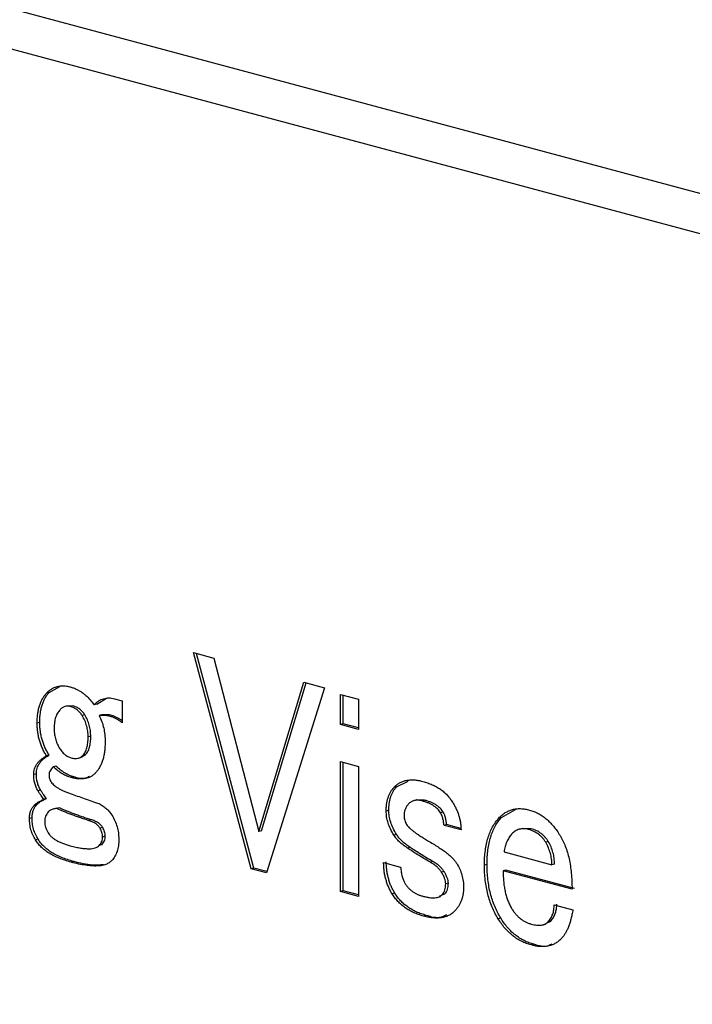
# Model space of a CAD drawing. Extents: x 2 to 594, y 2 to 418.
# Drawn here: x 259 to 268, y 340 to 354 of the extents above; entities that cross this region are included whole.
import ezdxf

# ---------------------------------------------------------------- set-up
doc = ezdxf.new("R2010")
doc.units = 0
doc.layers.get('0').update_dxf_attribs({"linetype": 'CONTINUOUS'})

msp = doc.modelspace()

# ---------------------------------------------------------------- linework, layer by layer
at = {"color": 7, "linetype": 'CONTINUOUS'}
for p, q in [((319.81039, 337.38156), (237.82198, 359.34717)), ((237.38575, 358.92711), (319.68095, 336.87931)), ((261.35136, 345.02805), (261.62655, 344.95432)), ((262.13108, 342.1163), (261.35136, 345.02805)), ((262.16644, 342.12577), (261.39218, 345.01711)), ((261.62655, 344.95432), (262.23428, 342.61985)), ((259.40596, 344.49017), (259.55179, 344.57353)), ((262.23428, 342.61985), (262.84201, 344.62869)), ((262.26964, 342.62932), (262.87207, 344.62063)), ((263.11721, 344.55496), (262.33748, 342.06101)), ((262.84201, 344.62869), (263.11721, 344.55496)), ((259.40596, 344.49017), (259.37061, 344.4807)), ((260.04809, 344.33376), (260.18061, 344.41527)), ((260.28794, 344.40679), (260.39114, 344.37915)), ((263.3338, 344.46568), (263.578, 344.40026)), ((263.3338, 344.05948), (263.3338, 344.46568)), ((263.36916, 344.06895), (263.36916, 344.45621)), ((263.578, 344.40026), (263.578, 343.99405)), ((259.66205, 344.31325), (259.61785, 344.30141)), ((259.72703, 344.31041), (259.65823, 344.30815)), ((259.72703, 344.31041), (259.69167, 344.30094)), ((260.04809, 344.33376), (260.01274, 344.32429)), ((260.39114, 344.37915), (260.39114, 344.0823)), ((259.88756, 344.18929), (259.85221, 344.17982)), ((260.11689, 344.19034), (260.08154, 344.18087)), ((259.27983, 344.08651), (259.24448, 344.07704)), ((263.36916, 344.06895), (263.3338, 344.05948)), ((263.578, 343.99405), (263.3338, 344.05948)), ((263.578, 344.013), (263.36916, 344.06895)), ((259.96783, 343.90219), (259.93247, 343.89271)), ((259.40596, 343.64651), (259.37061, 343.63703)), ((259.79769, 343.60611), (259.84189, 343.61795)), ((259.83714, 343.61755), (259.89903, 343.65502)), ((259.89903, 343.65502), (259.86367, 343.64555)), ((259.4977, 343.49694), (259.46234, 343.48747)), ((263.3338, 343.55953), (263.578, 343.4941)), ((263.3338, 341.8097), (263.3338, 343.55953)), ((263.36916, 341.81918), (263.36916, 343.55005)), ((263.578, 343.4941), (263.578, 341.74428)), ((259.23396, 343.39574), (259.19861, 343.38627)), ((259.73849, 343.35431), (259.70314, 343.34484)), ((264.08943, 343.2198), (264.05408, 343.21032)), ((264.08943, 343.2198), (264.24591, 343.29756)), ((259.2913, 343.17728), (259.25594, 343.16781)), ((259.23396, 342.97391), (259.19861, 342.96444)), ((259.37156, 343.06203), (259.33621, 343.05256)), ((259.54356, 342.93784), (259.50184, 342.9277)), ((259.54356, 342.93784), (259.50821, 342.92836)), ((264.36531, 343.04503), (264.32112, 343.03319)), ((264.46783, 343.0403), (264.36102, 343.04283)), ((264.46783, 343.0403), (264.43247, 343.03083)), ((259.50571, 342.931), (259.46152, 342.91916)), ((263.98623, 342.90373), (263.95088, 342.89426)), ((264.72009, 342.87898), (264.68474, 342.8695)), ((265.50577, 342.8091), (265.47041, 342.79962)), ((265.50577, 342.8091), (265.6924, 342.91477)), ((259.17663, 342.80179), (259.14128, 342.79232)), ((260.12836, 342.6718), (260.093, 342.66233)), ((264.76596, 342.71045), (264.7306, 342.70098)), ((264.95994, 342.63954), (264.7306, 342.70098)), ((264.95718, 342.65922), (264.76596, 342.71045)), ((260.16276, 342.55322), (260.1274, 342.54375)), ((262.26964, 342.62932), (262.23428, 342.61985)), ((264.08943, 342.57924), (264.05408, 342.56976)), ((265.78733, 342.65896), (265.74314, 342.64712)), ((265.9071, 342.6547), (265.7835, 342.65367)), ((265.9071, 342.6547), (265.87174, 342.64523)), ((259.2569, 342.51469), (259.22154, 342.50522)), ((260.11689, 342.44052), (260.08154, 342.43105)), ((266.13643, 342.4839), (266.10108, 342.47443)), ((265.53921, 342.34374), (266.18516, 342.17068)), ((259.73849, 342.2138), (259.70314, 342.20433)), ((263.91648, 342.20042), (264.14581, 342.13898)), ((265.31084, 342.17389), (265.27548, 342.16442)), ((266.22052, 342.18015), (266.18516, 342.17068)), ((262.16644, 342.12577), (262.13108, 342.1163)), ((262.33748, 342.06101), (262.13108, 342.1163)), ((262.34295, 342.07849), (262.16644, 342.12577)), ((264.73156, 342.07911), (264.69621, 342.06964)), ((265.5631, 342.09763), (265.52775, 342.08815)), ((266.45654, 341.83932), (265.52775, 342.08815)), ((266.4919, 341.84879), (265.5631, 342.09763)), ((264.78889, 341.92314), (264.75354, 341.91367)), ((263.36916, 341.81918), (263.3338, 341.8097)), ((263.578, 341.74428), (263.3338, 341.8097)), ((263.578, 341.76323), (263.36916, 341.81918)), ((264.0665, 341.78859), (264.03114, 341.77911)), ((264.6379, 341.73078), (264.6821, 341.74262)), ((264.67434, 341.75158), (264.74303, 341.77919)), ((264.74303, 341.77919), (264.70767, 341.76972)), ((266.21574, 341.63129), (266.46801, 341.56371)), ((264.49076, 341.48744), (264.45541, 341.47797)), ((265.4943, 341.45293), (265.45895, 341.44346)), ((266.0641, 341.36098), (266.1083, 341.37282)), ((266.10141, 341.37836), (266.17083, 341.41229)), ((266.17083, 341.41229), (266.13548, 341.40282)), ((265.9415, 341.09877), (265.90614, 341.0893))]:
    msp.add_line(p, q, dxfattribs=at)
at = {"color": 8, "linetype": 'CONTINUOUS'}
for p, q in [((259.96783, 342.7773), (259.93247, 342.76783)), ((264.2729, 342.4051), (264.23754, 342.39562)), ((264.58249, 342.21279), (264.54714, 342.20331))]:
    msp.add_line(p, q, dxfattribs=at)
at = {"color": 7, "linetype": 'CONTINUOUS'}
for points, knots in [([(259.37061, 344.4807), (259.38129, 344.49169), (259.4024, 344.51341), (259.43769, 344.53865), (259.47478, 344.55842), (259.51398, 344.57246), (259.5555, 344.57976), (259.59901, 344.58137), (259.64465, 344.57743), (259.6758, 344.57022), (259.69167, 344.56654)], [0, 0, 0, 0, 0.12471891, 0.24649502, 0.36735947, 0.48856808, 0.61098536, 0.73630173, 0.86563428, 1, 1, 1, 1]), ([(259.69167, 344.56654), (259.7067, 344.56213), (259.73643, 344.55342), (259.7803, 344.53371), (259.82279, 344.51035), (259.86391, 344.48247), (259.90351, 344.44994), (259.9414, 344.41216), (259.97817, 344.37059), (260.00114, 344.33983), (260.01274, 344.32429)], [0, 0, 0, 0, 0.12939892, 0.256043, 0.38069144, 0.50302624, 0.6255798, 0.74835779, 0.87288678, 1, 1, 1, 1]), ([(259.24448, 344.07704), (259.2449, 344.09855), (259.24573, 344.14077), (259.25179, 344.20134), (259.26165, 344.25812), (259.27487, 344.3113), (259.29322, 344.35961), (259.31487, 344.40425), (259.34035, 344.44548), (259.36044, 344.46887), (259.37061, 344.4807)], [0, 0, 0, 0, 0.13435907, 0.26368522, 0.38899538, 0.51254528, 0.63265871, 0.75351718, 0.87528727, 1, 1, 1, 1]), ([(259.27983, 344.08651), (259.28026, 344.10802), (259.28109, 344.15024), (259.28715, 344.21081), (259.29701, 344.26759), (259.31023, 344.32077), (259.32857, 344.36909), (259.35023, 344.41372), (259.37571, 344.45496), (259.3958, 344.47834), (259.40596, 344.49017)], [0, 0, 0, 0, 0.13435907, 0.26368522, 0.38899538, 0.51254528, 0.63265871, 0.75351718, 0.87528727, 1, 1, 1, 1]), ([(260.01274, 344.32429), (260.02233, 344.33415), (260.0413, 344.35366), (260.07252, 344.37691), (260.10477, 344.39576), (260.13863, 344.40897), (260.17404, 344.41612), (260.21072, 344.41842), (260.24882, 344.41617), (260.27475, 344.40996), (260.28794, 344.40679)], [0, 0, 0, 0, 0.12952987, 0.25623962, 0.38011936, 0.50164971, 0.62353535, 0.74626168, 0.87095324, 1, 1, 1, 1]), ([(259.69167, 344.30094), (259.67869, 344.3037), (259.65321, 344.30911), (259.61687, 344.30253), (259.58283, 344.28755), (259.56379, 344.2691), (259.55407, 344.25969)], [0, 0, 0, 0, 0.25362139, 0.49774998, 0.74370303, 1, 1, 1, 1]), ([(259.85221, 344.17982), (259.8421, 344.19466), (259.82159, 344.22479), (259.78284, 344.25878), (259.73922, 344.28632), (259.70804, 344.29591), (259.69167, 344.30094)], [0, 0, 0, 0, 0.22986777, 0.46670031, 0.72000973, 1, 1, 1, 1]), ([(259.88756, 344.18929), (259.87746, 344.20413), (259.85694, 344.23426), (259.8182, 344.26825), (259.77457, 344.2958), (259.7434, 344.30538), (259.72703, 344.31041)], [0, 0, 0, 0, 0.22986777, 0.46670031, 0.72000973, 1, 1, 1, 1]), ([(259.55407, 344.25969), (259.54171, 344.24434), (259.51754, 344.21435), (259.49205, 344.1561), (259.47665, 344.08943), (259.47477, 344.04056), (259.47381, 344.0156)], [0, 0, 0, 0, 0.25509214, 0.4983792, 0.74373997, 1, 1, 1, 1]), ([(259.93247, 343.89271), (259.93151, 343.91819), (259.92963, 343.96807), (259.91423, 344.043), (259.88874, 344.1149), (259.86457, 344.15784), (259.85221, 344.17982)], [0, 0, 0, 0, 0.25626003, 0.5016208, 0.74490786, 1, 1, 1, 1]), ([(259.96783, 343.90219), (259.96687, 343.92767), (259.96499, 343.97754), (259.94958, 344.05247), (259.92409, 344.12437), (259.89993, 344.16731), (259.88756, 344.18929)], [0, 0, 0, 0, 0.25626003, 0.5016208, 0.74490786, 1, 1, 1, 1]), ([(260.39114, 344.0823), (260.37961, 344.09152), (260.3565, 344.11001), (260.32022, 344.13195), (260.28307, 344.15098), (260.24467, 344.16498), (260.20519, 344.17573), (260.16471, 344.18181), (260.1233, 344.18352), (260.09565, 344.18177), (260.08154, 344.18087)], [0, 0, 0, 0, 0.11752863, 0.23571061, 0.35454235, 0.47605021, 0.60123028, 0.72955499, 0.86188342, 1, 1, 1, 1]), ([(260.08154, 344.18087), (260.09396, 344.15358), (260.11851, 344.09962), (260.14363, 344.01226), (260.15895, 343.92203), (260.16084, 343.86194), (260.1618, 343.83127)], [0, 0, 0, 0, 0.24931677, 0.49293059, 0.74124888, 1, 1, 1, 1]), ([(260.39114, 344.11011), (260.34546, 344.13904), (260.25444, 344.19667), (260.16263, 344.19245), (260.11689, 344.19034)], [0, 0, 0, 0, 0.50184342, 1, 1, 1, 1]), ([(259.37061, 343.63703), (259.36048, 343.65414), (259.34062, 343.68768), (259.31499, 343.74084), (259.29331, 343.79475), (259.27525, 343.84945), (259.2616, 343.90518), (259.2519, 343.96169), (259.24573, 344.01935), (259.2449, 344.0576), (259.24448, 344.07704)], [0, 0, 0, 0, 0.1319312, 0.258598, 0.38298538, 0.50519094, 0.6259538, 0.74827937, 0.87215451, 1, 1, 1, 1]), ([(259.40596, 343.64651), (259.39583, 343.66362), (259.37598, 343.69715), (259.35034, 343.75031), (259.32866, 343.80422), (259.3106, 343.85892), (259.29695, 343.91466), (259.28726, 343.97116), (259.28108, 344.02882), (259.28025, 344.06708), (259.27983, 344.08651)], [0, 0, 0, 0, 0.1319312, 0.258598, 0.38298538, 0.50519094, 0.6259538, 0.74827937, 0.87215451, 1, 1, 1, 1]), ([(259.47381, 344.0156), (259.47449, 343.99058), (259.47581, 343.94236), (259.48959, 343.8713), (259.51059, 343.80485), (259.53192, 343.76643), (259.54261, 343.74719)], [0, 0, 0, 0, 0.27128599, 0.52295285, 0.76108335, 1, 1, 1, 1]), ([(259.86367, 343.64555), (259.87437, 343.65924), (259.89621, 343.6872), (259.91741, 343.7454), (259.93041, 343.81456), (259.93176, 343.86578), (259.93247, 343.89271)], [0, 0, 0, 0, 0.22799985, 0.4653758, 0.71891889, 1, 1, 1, 1]), ([(259.89903, 343.65502), (259.90973, 343.66872), (259.93157, 343.69667), (259.95277, 343.75487), (259.96576, 343.82403), (259.96712, 343.87526), (259.96783, 343.90219)], [0, 0, 0, 0, 0.22799985, 0.4653758, 0.71891889, 1, 1, 1, 1]), ([(259.54261, 343.74719), (259.55408, 343.72963), (259.57648, 343.69537), (259.61653, 343.65621), (259.65869, 343.6252), (259.68815, 343.61542), (259.70314, 343.61044)], [0, 0, 0, 0, 0.26062885, 0.50875249, 0.75006122, 1, 1, 1, 1]), ([(260.1618, 343.83127), (260.16139, 343.80841), (260.16059, 343.76387), (260.15445, 343.70007), (260.14478, 343.64067), (260.13128, 343.58539), (260.11329, 343.53502), (260.09149, 343.48914), (260.06605, 343.44723), (260.04585, 343.4238), (260.03567, 343.41199)], [0, 0, 0, 0, 0.13844686, 0.26964807, 0.3968651, 0.52001847, 0.6407564, 0.75999099, 0.87903846, 1, 1, 1, 1]), ([(259.19861, 343.38627), (259.19907, 343.39915), (259.20001, 343.42518), (259.20874, 343.46179), (259.2224, 343.49634), (259.24167, 343.52873), (259.26604, 343.55929), (259.29605, 343.58745), (259.33103, 343.61427), (259.35701, 343.62921), (259.37061, 343.63703)], [0, 0, 0, 0, 0.098555532, 0.199180244, 0.306644207, 0.420433757, 0.545998471, 0.683976216, 0.834591177, 1, 1, 1, 1]), ([(259.23396, 343.39574), (259.23443, 343.40862), (259.23536, 343.43465), (259.2441, 343.47126), (259.25775, 343.50582), (259.27702, 343.5382), (259.3014, 343.56877), (259.33141, 343.59692), (259.36639, 343.62374), (259.39237, 343.63868), (259.40596, 343.64651)], [0, 0, 0, 0, 0.098555532, 0.199180244, 0.306644207, 0.420433757, 0.545998471, 0.683976216, 0.834591177, 1, 1, 1, 1]), ([(259.70314, 343.61044), (259.71951, 343.6067), (259.75069, 343.59958), (259.79431, 343.60375), (259.83305, 343.61698), (259.85357, 343.63612), (259.86367, 343.64555)], [0, 0, 0, 0, 0.27999027, 0.53329969, 0.77013223, 1, 1, 1, 1]), ([(259.46234, 343.48747), (259.45368, 343.47977), (259.43762, 343.46549), (259.41951, 343.4385), (259.40699, 343.41014), (259.40565, 343.38827), (259.40501, 343.37784)], [0, 0, 0, 0, 0.30421017, 0.56441088, 0.79236829, 1, 1, 1, 1]), ([(259.70314, 343.34484), (259.68369, 343.35087), (259.64406, 343.36316), (259.58437, 343.39554), (259.52307, 343.43594), (259.48299, 343.46995), (259.46234, 343.48747)], [0, 0, 0, 0, 0.23376154, 0.4763133, 0.73018653, 1, 1, 1, 1]), ([(259.73849, 343.35431), (259.71904, 343.36034), (259.67941, 343.37263), (259.61972, 343.40501), (259.55842, 343.44542), (259.51835, 343.47942), (259.4977, 343.49694)], [0, 0, 0, 0, 0.23376154, 0.4763133, 0.73018653, 1, 1, 1, 1]), ([(259.25594, 343.16781), (259.2471, 343.18379), (259.22958, 343.21546), (259.21171, 343.26957), (259.20012, 343.32721), (259.19912, 343.36615), (259.19861, 343.38627)], [0, 0, 0, 0, 0.24324783, 0.482009, 0.73226554, 1, 1, 1, 1]), ([(259.2913, 343.17728), (259.28246, 343.19326), (259.26494, 343.22493), (259.24706, 343.27904), (259.23548, 343.33668), (259.23448, 343.37562), (259.23396, 343.39574)], [0, 0, 0, 0, 0.24324783, 0.482009, 0.73226554, 1, 1, 1, 1]), ([(259.40501, 343.37784), (259.40513, 343.37022), (259.40538, 343.35543), (259.4107, 343.33355), (259.4172, 343.31231), (259.4243, 343.29993), (259.42794, 343.29358)], [0, 0, 0, 0, 0.262125495, 0.507984477, 0.747739952, 1, 1, 1, 1]), ([(260.03567, 343.41199), (260.02583, 343.40211), (260.00602, 343.38223), (259.97199, 343.35972), (259.93516, 343.34204), (259.89467, 343.33199), (259.85151, 343.32557), (259.80476, 343.32661), (259.75496, 343.33201), (259.72071, 343.34049), (259.70314, 343.34484)], [0, 0, 0, 0, 0.11164328, 0.2248615, 0.34116565, 0.45998214, 0.58390494, 0.71562026, 0.85407903, 1, 1, 1, 1]), ([(259.94653, 343.36144), (259.92996, 343.35194), (259.86794, 343.31637), (259.79324, 343.33827), (259.73849, 343.35431)], [0, 0, 0, 0, 0.2671566, 1, 1, 1, 1]), ([(259.42794, 343.29358), (259.43332, 343.28571), (259.44487, 343.26883), (259.46666, 343.24638), (259.49307, 343.22534), (259.52389, 343.20437), (259.55921, 343.18393), (259.59926, 343.16493), (259.64386, 343.14582), (259.67524, 343.1349), (259.69167, 343.12919)], [0, 0, 0, 0, 0.07729345, 0.16585334, 0.26827787, 0.38362685, 0.51408398, 0.65992741, 0.82184945, 1, 1, 1, 1]), ([(263.95088, 342.89426), (263.95123, 342.91077), (263.95194, 342.94333), (263.95659, 342.9902), (263.96468, 343.03421), (263.97634, 343.07513), (263.99059, 343.11385), (264.00883, 343.14892), (264.02943, 343.18207), (264.04579, 343.20083), (264.05408, 343.21032)], [0, 0, 0, 0, 0.13055212, 0.25751456, 0.38072683, 0.50303061, 0.62514623, 0.74763789, 0.87228815, 1, 1, 1, 1]), ([(263.98623, 342.90373), (263.98659, 342.92024), (263.98729, 342.95281), (263.99194, 342.99967), (264.00003, 343.04368), (264.0117, 343.0846), (264.02595, 343.12333), (264.04418, 343.15839), (264.06478, 343.19154), (264.08115, 343.2103), (264.08943, 343.2198)], [0, 0, 0, 0, 0.13055212, 0.25751456, 0.38072683, 0.50303061, 0.62514623, 0.74763789, 0.87228815, 1, 1, 1, 1]), ([(264.05408, 343.21032), (264.06585, 343.22224), (264.0895, 343.24616), (264.12974, 343.27344), (264.17361, 343.29362), (264.22062, 343.30775), (264.27153, 343.31423), (264.32575, 343.31482), (264.38377, 343.30788), (264.42354, 343.29828), (264.44394, 343.29335)], [0, 0, 0, 0, 0.11407638, 0.22898766, 0.34492656, 0.46513801, 0.58827806, 0.71895437, 0.85584441, 1, 1, 1, 1]), ([(264.44394, 343.29335), (264.46618, 343.28685), (264.50905, 343.2743), (264.57106, 343.24944), (264.62832, 343.22112), (264.68115, 343.18855), (264.72926, 343.15139), (264.7728, 343.1103), (264.81189, 343.06499), (264.83421, 343.03088), (264.84527, 343.01398)], [0, 0, 0, 0, 0.15462813, 0.29802896, 0.43283696, 0.55794791, 0.6766194, 0.7888791, 0.89535754, 1, 1, 1, 1]), ([(259.33621, 343.05256), (259.33019, 343.05983), (259.31721, 343.0755), (259.29825, 343.10279), (259.27695, 343.13326), (259.2632, 343.15587), (259.25594, 343.16781)], [0, 0, 0, 0, 0.20702957, 0.44635579, 0.7078486, 1, 1, 1, 1]), ([(259.37156, 343.06203), (259.36555, 343.0693), (259.35257, 343.08498), (259.3336, 343.11226), (259.31231, 343.14273), (259.29856, 343.16534), (259.2913, 343.17728)], [0, 0, 0, 0, 0.20702957, 0.44635579, 0.7078486, 1, 1, 1, 1]), ([(259.69167, 343.12919), (259.75481, 343.10699), (259.88474, 343.06132), (260.01472, 343.01652), (260.08154, 342.99349)], [0, 0, 0, 0, 0.48588765, 1, 1, 1, 1]), ([(259.14128, 342.79232), (259.14183, 342.80985), (259.14292, 342.84443), (259.15462, 342.89099), (259.17266, 342.9323), (259.18981, 342.95354), (259.19861, 342.96444)], [0, 0, 0, 0, 0.25356748, 0.50029716, 0.74375751, 1, 1, 1, 1]), ([(259.17663, 342.80179), (259.17718, 342.81932), (259.17827, 342.8539), (259.18997, 342.90046), (259.20801, 342.94177), (259.22517, 342.96302), (259.23396, 342.97391)], [0, 0, 0, 0, 0.25356748, 0.50029716, 0.74375751, 1, 1, 1, 1]), ([(259.19861, 342.96444), (259.2071, 342.97282), (259.22514, 342.99061), (259.25706, 343.01308), (259.29444, 343.03422), (259.32181, 343.04624), (259.33621, 343.05256)], [0, 0, 0, 0, 0.20843619, 0.44281588, 0.70697513, 1, 1, 1, 1]), ([(259.23396, 342.97391), (259.24246, 342.98229), (259.26049, 343.00009), (259.29241, 343.02255), (259.3298, 343.04369), (259.35717, 343.05571), (259.37156, 343.06203)], [0, 0, 0, 0, 0.20843619, 0.44281588, 0.70697513, 1, 1, 1, 1]), ([(259.96783, 342.7773), (259.9456, 342.78454), (259.90241, 342.79862), (259.83955, 342.82013), (259.78051, 342.84102), (259.72547, 342.86181), (259.6743, 342.8808), (259.62721, 342.90081), (259.58398, 342.91891), (259.55658, 342.93174), (259.54356, 342.93784)], [0, 0, 0, 0, 0.15672854, 0.30454147, 0.44345369, 0.57348311, 0.69357155, 0.80491465, 0.90733877, 1, 1, 1, 1]), ([(260.08154, 342.99349), (260.09965, 342.98309), (260.13392, 342.96341), (260.18093, 342.92618), (260.22115, 342.88533), (260.24306, 342.85334), (260.25354, 342.83805)], [0, 0, 0, 0, 0.2891765, 0.54709336, 0.78343888, 1, 1, 1, 1]), ([(264.24901, 342.98624), (264.24023, 342.97571), (264.22331, 342.95542), (264.20552, 342.91697), (264.1934, 342.8756), (264.19225, 342.84497), (264.19167, 342.82974)], [0, 0, 0, 0, 0.27121691, 0.52281968, 0.76278454, 1, 1, 1, 1]), ([(264.43247, 343.03083), (264.41427, 343.03469), (264.37921, 343.04212), (264.32948, 343.0378), (264.28515, 343.02004), (264.26105, 342.9975), (264.24901, 342.98624)], [0, 0, 0, 0, 0.27117663, 0.52220059, 0.76117966, 1, 1, 1, 1]), ([(264.68474, 342.8695), (264.67852, 342.87877), (264.66572, 342.89787), (264.64276, 342.92291), (264.61656, 342.94622), (264.58667, 342.96759), (264.55298, 342.98582), (264.51603, 343.00361), (264.4754, 343.01808), (264.4472, 343.02646), (264.43247, 343.03083)], [0, 0, 0, 0, 0.09345833, 0.19252709, 0.29903044, 0.41594693, 0.54417185, 0.6837541, 0.83490657, 1, 1, 1, 1]), ([(264.72009, 342.87898), (264.71388, 342.88825), (264.70108, 342.90734), (264.67812, 342.93238), (264.65191, 342.95569), (264.62202, 342.97706), (264.58833, 342.99529), (264.55138, 343.01308), (264.51076, 343.02756), (264.48255, 343.03593), (264.46783, 343.0403)], [0, 0, 0, 0, 0.09345833, 0.19252709, 0.29903044, 0.41594693, 0.54417185, 0.6837541, 0.83490657, 1, 1, 1, 1]), ([(264.84527, 343.01398), (264.85436, 342.99863), (264.87217, 342.96855), (264.89555, 342.92153), (264.91556, 342.87464), (264.93211, 342.82754), (264.94415, 342.7804), (264.95332, 342.73328), (264.95905, 342.68615), (264.95964, 342.65508), (264.95994, 342.63954)], [0, 0, 0, 0, 0.13828219, 0.27108078, 0.39934461, 0.52211239, 0.64345809, 0.76107893, 0.88051152, 1, 1, 1, 1]), ([(259.39354, 342.88097), (259.38659, 342.87234), (259.37316, 342.85568), (259.35844, 342.8249), (259.34942, 342.79041), (259.34826, 342.76531), (259.34767, 342.75264)], [0, 0, 0, 0, 0.26807417, 0.51776331, 0.75663727, 1, 1, 1, 1]), ([(259.50821, 342.92836), (259.49566, 342.92647), (259.47218, 342.92293), (259.44057, 342.9126), (259.41392, 342.90033), (259.40001, 342.88711), (259.39354, 342.88097)], [0, 0, 0, 0, 0.30410747, 0.56872195, 0.79954756, 1, 1, 1, 1]), ([(259.93247, 342.76783), (259.91024, 342.77507), (259.86705, 342.78915), (259.8042, 342.81065), (259.74515, 342.83155), (259.69011, 342.85234), (259.63894, 342.87133), (259.59186, 342.89134), (259.54862, 342.90944), (259.52122, 342.92227), (259.50821, 342.92836)], [0, 0, 0, 0, 0.15672854, 0.30454147, 0.44345369, 0.57348311, 0.69357155, 0.80491465, 0.90733877, 1, 1, 1, 1]), ([(260.25354, 342.83805), (260.26772, 342.81319), (260.29537, 342.76475), (260.32396, 342.68355), (260.34247, 342.60004), (260.34433, 342.54466), (260.34527, 342.51662)], [0, 0, 0, 0, 0.25835545, 0.5034742, 0.74871161, 1, 1, 1, 1]), ([(264.05408, 342.56976), (264.03839, 342.59698), (264.00842, 342.64901), (263.97584, 342.73249), (263.95453, 342.81481), (263.95208, 342.86804), (263.95088, 342.89426)], [0, 0, 0, 0, 0.27893485, 0.53318459, 0.77007554, 1, 1, 1, 1]), ([(264.08943, 342.57924), (264.07375, 342.60645), (264.04377, 342.65848), (264.01119, 342.74197), (263.98989, 342.82428), (263.98744, 342.87751), (263.98623, 342.90373)], [0, 0, 0, 0, 0.27893485, 0.53318459, 0.77007554, 1, 1, 1, 1]), ([(264.19167, 342.82974), (264.19207, 342.81954), (264.19287, 342.79934), (264.19954, 342.76847), (264.2107, 342.73862), (264.22089, 342.72042), (264.22607, 342.71116)], [0, 0, 0, 0, 0.24758746, 0.49045765, 0.74088663, 1, 1, 1, 1]), ([(264.7306, 342.70098), (264.72847, 342.71861), (264.7245, 342.75148), (264.71486, 342.79766), (264.70209, 342.83718), (264.69026, 342.85922), (264.68474, 342.8695)], [0, 0, 0, 0, 0.30344956, 0.5658135, 0.79748005, 1, 1, 1, 1]), ([(264.76596, 342.71045), (264.76383, 342.72808), (264.75985, 342.76095), (264.75021, 342.80713), (264.73744, 342.84666), (264.72561, 342.8687), (264.72009, 342.87898)], [0, 0, 0, 0, 0.30344956, 0.5658135, 0.79748005, 1, 1, 1, 1]), ([(265.31084, 342.17389), (265.31135, 342.20813), (265.31235, 342.27532), (265.322, 342.3713), (265.3372, 342.461), (265.35843, 342.54414), (265.38572, 342.62095), (265.41949, 342.69068), (265.45906, 342.75456), (265.49009, 342.79079), (265.50577, 342.8091)], [0, 0, 0, 0, 0.136142178, 0.267148599, 0.393231808, 0.516248049, 0.636680348, 0.756882057, 0.877183337, 1, 1, 1, 1]), ([(265.47041, 342.79962), (265.48399, 342.81363), (265.51086, 342.84135), (265.5561, 342.87294), (265.60347, 342.89827), (265.65372, 342.91636), (265.70722, 342.9257), (265.76345, 342.92708), (265.82239, 342.92222), (265.86266, 342.91265), (265.88321, 342.90776)], [0, 0, 0, 0, 0.1235605, 0.24454179, 0.36460146, 0.48572309, 0.60850913, 0.73465135, 0.86454653, 1, 1, 1, 1]), ([(265.88321, 342.90776), (265.90291, 342.90187), (265.94179, 342.89025), (265.99901, 342.86365), (266.05411, 342.83009), (266.10726, 342.79082), (266.15793, 342.74358), (266.20631, 342.68992), (266.2531, 342.62995), (266.28155, 342.58543), (266.29601, 342.56281)], [0, 0, 0, 0, 0.12858812, 0.2536742, 0.37651387, 0.49899141, 0.62010836, 0.74374859, 0.8698142, 1, 1, 1, 1]), ([(259.22154, 342.50522), (259.20917, 342.52719), (259.18501, 342.57013), (259.15952, 342.64204), (259.14411, 342.71696), (259.14224, 342.76684), (259.14128, 342.79232)], [0, 0, 0, 0, 0.25509214, 0.4983792, 0.74373997, 1, 1, 1, 1]), ([(259.2569, 342.51469), (259.24453, 342.53667), (259.22037, 342.57961), (259.19487, 342.65151), (259.17947, 342.72644), (259.17759, 342.77631), (259.17663, 342.80179)], [0, 0, 0, 0, 0.25509214, 0.4983792, 0.74373997, 1, 1, 1, 1]), ([(259.34767, 342.75264), (259.34826, 342.73967), (259.34942, 342.71395), (259.35844, 342.67462), (259.37316, 342.63595), (259.38659, 342.6121), (259.39354, 342.59975)], [0, 0, 0, 0, 0.243362731, 0.482236686, 0.731925831, 1, 1, 1, 1]), ([(260.093, 342.66233), (260.08425, 342.67442), (260.0655, 342.70031), (260.02815, 342.72905), (259.98311, 342.75227), (259.95021, 342.76238), (259.93247, 342.76783)], [0, 0, 0, 0, 0.197469532, 0.422832224, 0.688651002, 1, 1, 1, 1]), ([(260.12836, 342.6718), (260.1196, 342.68389), (260.10085, 342.70978), (260.06351, 342.73852), (260.01846, 342.76175), (259.98557, 342.77185), (259.96783, 342.7773)], [0, 0, 0, 0, 0.197469532, 0.422832224, 0.688651002, 1, 1, 1, 1]), ([(260.16276, 342.55322), (260.16236, 342.56342), (260.16157, 342.58363), (260.15489, 342.61449), (260.14373, 342.64435), (260.13354, 342.66254), (260.12836, 342.6718)], [0, 0, 0, 0, 0.24758746, 0.49045765, 0.74088663, 1, 1, 1, 1]), ([(264.22607, 342.71116), (264.23079, 342.70451), (264.2417, 342.68913), (264.26273, 342.66735), (264.28969, 342.64356), (264.3225, 342.6176), (264.36124, 342.58911), (264.40636, 342.55972), (264.45729, 342.52647), (264.49359, 342.50505), (264.51274, 342.49375)], [0, 0, 0, 0, 0.060104469, 0.138928309, 0.234939891, 0.349340844, 0.482427364, 0.635316842, 0.807607916, 1, 1, 1, 1]), ([(265.27548, 342.16442), (265.27599, 342.19866), (265.27699, 342.26584), (265.28664, 342.36182), (265.30185, 342.45153), (265.32308, 342.53467), (265.35037, 342.61148), (265.38414, 342.68121), (265.4237, 342.74509), (265.45474, 342.78132), (265.47041, 342.79962)], [0, 0, 0, 0, 0.136142178, 0.267148599, 0.393231808, 0.516248049, 0.636680348, 0.756882057, 0.877183337, 1, 1, 1, 1]), ([(259.39354, 342.59975), (259.39986, 342.59036), (259.41335, 342.57034), (259.43896, 342.54523), (259.46889, 342.52068), (259.50399, 342.49928), (259.54378, 342.47798), (259.58863, 342.45865), (259.63855, 342.44157), (259.67341, 342.43144), (259.69167, 342.42613)], [0, 0, 0, 0, 0.08114211, 0.17307679, 0.27560616, 0.3910654, 0.51988742, 0.66512163, 0.82451969, 1, 1, 1, 1]), ([(260.08154, 342.43105), (260.08844, 342.43934), (260.1015, 342.45502), (260.11627, 342.4826), (260.12547, 342.51212), (260.12677, 342.5334), (260.1274, 342.54375)], [0, 0, 0, 0, 0.28932155, 0.54721346, 0.77993742, 1, 1, 1, 1]), ([(260.1274, 342.54375), (260.127, 342.55395), (260.12621, 342.57415), (260.11954, 342.60502), (260.10837, 342.63487), (260.09818, 342.65307), (260.093, 342.66233)], [0, 0, 0, 0, 0.24758746, 0.49045765, 0.74088663, 1, 1, 1, 1]), ([(260.11689, 342.44052), (260.1238, 342.44881), (260.13686, 342.46449), (260.15163, 342.49207), (260.16083, 342.52159), (260.16213, 342.54287), (260.16276, 342.55322)], [0, 0, 0, 0, 0.28932155, 0.54721346, 0.77993742, 1, 1, 1, 1]), ([(264.23754, 342.39562), (264.21785, 342.40881), (264.18069, 342.43369), (264.13044, 342.477), (264.08767, 342.52051), (264.06483, 342.554), (264.05408, 342.56976)], [0, 0, 0, 0, 0.297019086, 0.5606233, 0.793102375, 1, 1, 1, 1]), ([(264.2729, 342.4051), (264.25321, 342.41828), (264.21604, 342.44317), (264.1658, 342.48647), (264.12302, 342.52998), (264.10018, 342.56347), (264.08943, 342.57924)], [0, 0, 0, 0, 0.297019086, 0.5606233, 0.793102375, 1, 1, 1, 1]), ([(265.64241, 342.58169), (265.62977, 342.56628), (265.60477, 342.5358), (265.57539, 342.4791), (265.55216, 342.41564), (265.54356, 342.36791), (265.53921, 342.34374)], [0, 0, 0, 0, 0.25041086, 0.49533479, 0.7443961, 1, 1, 1, 1]), ([(265.87174, 342.64523), (265.86055, 342.64796), (265.83849, 342.65332), (265.80607, 342.656), (265.775, 342.6547), (265.74554, 342.64835), (265.71732, 342.6388), (265.69082, 342.62408), (265.66554, 342.60541), (265.65019, 342.58967), (265.64241, 342.58169)], [0, 0, 0, 0, 0.13225471, 0.26049133, 0.38588108, 0.50809474, 0.62937743, 0.75016299, 0.87328922, 1, 1, 1, 1]), ([(266.10108, 342.47443), (266.09412, 342.48497), (266.08013, 342.5062), (266.05676, 342.5352), (266.03095, 342.56025), (266.00351, 342.58404), (265.97334, 342.60288), (265.94135, 342.62045), (265.90722, 342.63478), (265.88379, 342.64168), (265.87174, 342.64523)], [0, 0, 0, 0, 0.11340679, 0.22821105, 0.34399602, 0.46227074, 0.58786872, 0.71810177, 0.85517867, 1, 1, 1, 1]), ([(266.13643, 342.4839), (266.12948, 342.49445), (266.11548, 342.51567), (266.09212, 342.54467), (266.0663, 342.56972), (266.03887, 342.59351), (266.0087, 342.61236), (265.9767, 342.62993), (265.94258, 342.64425), (265.91914, 342.65116), (265.9071, 342.6547)], [0, 0, 0, 0, 0.11340679, 0.22821105, 0.34399602, 0.46227074, 0.58786872, 0.71810177, 0.85517867, 1, 1, 1, 1]), ([(266.29601, 342.56281), (266.30904, 342.54012), (266.33534, 342.49432), (266.3674, 342.41782), (266.39499, 342.3361), (266.41824, 342.24824), (266.43527, 342.15429), (266.44738, 342.05443), (266.45523, 341.9485), (266.45609, 341.8765), (266.45654, 341.83932)], [0, 0, 0, 0, 0.10686808, 0.21568947, 0.32902197, 0.44748195, 0.57329255, 0.70632643, 0.84835112, 1, 1, 1, 1]), ([(259.70314, 342.20433), (259.67467, 342.21251), (259.62008, 342.22819), (259.5418, 342.25724), (259.47071, 342.28934), (259.40666, 342.32453), (259.34976, 342.36412), (259.29989, 342.40663), (259.25663, 342.45273), (259.23298, 342.4881), (259.22154, 342.50522)], [0, 0, 0, 0, 0.16769269, 0.32159852, 0.46219695, 0.59011721, 0.70644328, 0.81289294, 0.90944296, 1, 1, 1, 1]), ([(259.73849, 342.2138), (259.71003, 342.22198), (259.65544, 342.23766), (259.57716, 342.26671), (259.50606, 342.29881), (259.44201, 342.334), (259.38511, 342.37359), (259.33525, 342.4161), (259.29198, 342.4622), (259.26834, 342.49757), (259.2569, 342.51469)], [0, 0, 0, 0, 0.16769269, 0.32159852, 0.46219695, 0.59011721, 0.70644328, 0.81289294, 0.90944296, 1, 1, 1, 1]), ([(259.69167, 342.42613), (259.71631, 342.41984), (259.76321, 342.40786), (259.82997, 342.39502), (259.88947, 342.38783), (259.942, 342.38453), (259.98722, 342.38833), (260.02575, 342.39566), (260.05719, 342.40964), (260.07381, 342.42425), (260.08154, 342.43105)], [0, 0, 0, 0, 0.18228203, 0.34700044, 0.49448164, 0.62500908, 0.73958317, 0.83963446, 0.92540329, 1, 1, 1, 1]), ([(260.34527, 342.51662), (260.34507, 342.50142), (260.34466, 342.47148), (260.34026, 342.42848), (260.33319, 342.38804), (260.32274, 342.3507), (260.31018, 342.31563), (260.29417, 342.2838), (260.2755, 342.25436), (260.26093, 342.23736), (260.25354, 342.22873)], [0, 0, 0, 0, 0.13225471, 0.26049133, 0.38588108, 0.50809474, 0.62937743, 0.75016299, 0.87328922, 1, 1, 1, 1]), ([(264.58249, 342.21279), (264.55019, 342.23129), (264.48983, 342.26585), (264.40601, 342.31668), (264.33502, 342.36197), (264.29226, 342.39166), (264.2729, 342.4051)], [0, 0, 0, 0, 0.31041141, 0.57987058, 0.80979678, 1, 1, 1, 1]), ([(264.51274, 342.49375), (264.5367, 342.47984), (264.58279, 342.45307), (264.64859, 342.41114), (264.70902, 342.37257), (264.74693, 342.34539), (264.765, 342.33243)], [0, 0, 0, 0, 0.28196146, 0.54226743, 0.78178437, 1, 1, 1, 1]), ([(266.18516, 342.17068), (266.18425, 342.19655), (266.18244, 342.24786), (266.16574, 342.326), (266.13922, 342.40293), (266.11403, 342.45015), (266.10108, 342.47443)], [0, 0, 0, 0, 0.24671623, 0.4893685, 0.73748511, 1, 1, 1, 1]), ([(266.22052, 342.18015), (266.21961, 342.20602), (266.21779, 342.25733), (266.20109, 342.33548), (266.17458, 342.41241), (266.14938, 342.45963), (266.13643, 342.4839)], [0, 0, 0, 0, 0.24671623, 0.4893685, 0.73748511, 1, 1, 1, 1]), ([(264.54714, 342.20331), (264.51483, 342.22182), (264.45448, 342.25638), (264.37066, 342.30721), (264.29967, 342.3525), (264.2569, 342.38218), (264.23754, 342.39562)], [0, 0, 0, 0, 0.31041141, 0.57987058, 0.80979678, 1, 1, 1, 1]), ([(264.765, 342.33243), (264.77942, 342.32083), (264.80693, 342.2987), (264.84426, 342.26199), (264.87633, 342.22537), (264.89415, 342.1988), (264.9026, 342.1862)], [0, 0, 0, 0, 0.28969101, 0.55266762, 0.78771699, 1, 1, 1, 1]), ([(260.25354, 342.22873), (260.24185, 342.21771), (260.21714, 342.19441), (260.17031, 342.17316), (260.11516, 342.15854), (260.05065, 342.15182), (259.97687, 342.15361), (259.89389, 342.16285), (259.80161, 342.17954), (259.73698, 342.19581), (259.70314, 342.20433)], [0, 0, 0, 0, 0.081143334, 0.171542786, 0.27376307, 0.389259979, 0.518907241, 0.663599967, 0.823840976, 1, 1, 1, 1]), ([(260.13987, 342.16916), (260.09061, 342.16607), (259.95904, 342.15782), (259.82337, 342.19226), (259.73849, 342.2138)], [0, 0, 0, 0, 0.37442151, 1, 1, 1, 1]), ([(264.03114, 341.77911), (264.02204, 341.79484), (264.0041, 341.82583), (263.98057, 341.87489), (263.96024, 341.92537), (263.945, 341.97796), (263.9317, 342.03152), (263.92315, 342.08673), (263.91728, 342.14344), (263.91675, 342.18122), (263.91648, 342.20042)], [0, 0, 0, 0, 0.12607901, 0.24844273, 0.37035889, 0.49201752, 0.61395573, 0.73898552, 0.86735379, 1, 1, 1, 1]), ([(264.0665, 341.78859), (264.05739, 341.80431), (264.03946, 341.8353), (264.01592, 341.88436), (263.99559, 341.93484), (263.98036, 341.98743), (263.96706, 342.041), (263.95851, 342.0962), (263.95263, 342.15292), (263.9521, 342.19069), (263.95183, 342.20989)], [0, 0, 0, 0, 0.12607901, 0.24844273, 0.37035889, 0.49201752, 0.61395573, 0.73898552, 0.86735379, 1, 1, 1, 1]), ([(264.69621, 342.06964), (264.68769, 342.08226), (264.66949, 342.10922), (264.63465, 342.14294), (264.59355, 342.1757), (264.56325, 342.19372), (264.54714, 342.20331)], [0, 0, 0, 0, 0.20512208, 0.43840331, 0.70127655, 1, 1, 1, 1]), ([(264.73156, 342.07911), (264.72304, 342.09173), (264.70484, 342.1187), (264.67001, 342.15241), (264.62891, 342.18517), (264.59861, 342.2032), (264.58249, 342.21279)], [0, 0, 0, 0, 0.20512208, 0.43840331, 0.70127655, 1, 1, 1, 1]), ([(264.9026, 342.1862), (264.91679, 342.16134), (264.94444, 342.1129), (264.97303, 342.0317), (264.99154, 341.94819), (264.9934, 341.89281), (264.99434, 341.86478)], [0, 0, 0, 0, 0.258355452, 0.503474196, 0.748711609, 1, 1, 1, 1]), ([(265.45895, 341.44346), (265.44429, 341.46877), (265.4151, 341.5192), (265.37769, 341.60038), (265.34616, 341.68519), (265.31995, 341.77371), (265.30023, 341.86625), (265.28572, 341.96246), (265.27719, 342.06259), (265.27606, 342.1299), (265.27548, 342.16442)], [0, 0, 0, 0, 0.11912526, 0.23736038, 0.355619, 0.47565098, 0.59920332, 0.72700291, 0.85998359, 1, 1, 1, 1]), ([(265.4943, 341.45293), (265.47965, 341.47824), (265.45045, 341.52868), (265.41304, 341.60985), (265.38151, 341.69466), (265.3553, 341.78318), (265.33558, 341.87572), (265.32107, 341.97194), (265.31255, 342.07207), (265.31142, 342.13937), (265.31084, 342.17389)], [0, 0, 0, 0, 0.11912526, 0.23736038, 0.355619, 0.47565098, 0.59920332, 0.72700291, 0.85998359, 1, 1, 1, 1]), ([(264.14581, 342.13898), (264.14811, 342.11646), (264.15243, 342.07428), (264.16427, 342.01471), (264.18014, 341.96285), (264.19579, 341.93406), (264.20314, 341.92051)], [0, 0, 0, 0, 0.29948448, 0.56084618, 0.7934581, 1, 1, 1, 1]), ([(264.75354, 341.91367), (264.75286, 341.92481), (264.75142, 341.94864), (264.73889, 341.98644), (264.72081, 342.02771), (264.70485, 342.0549), (264.69621, 342.06964)], [0, 0, 0, 0, 0.19886517, 0.42552459, 0.68878633, 1, 1, 1, 1]), ([(264.78889, 341.92314), (264.78822, 341.93428), (264.78678, 341.95812), (264.77425, 341.99591), (264.75616, 342.03718), (264.7402, 342.06438), (264.73156, 342.07911)], [0, 0, 0, 0, 0.19886517, 0.42552459, 0.68878633, 1, 1, 1, 1]), ([(265.52775, 342.08815), (265.528, 342.06202), (265.52848, 342.01158), (265.53433, 341.93715), (265.54275, 341.86716), (265.55585, 341.80152), (265.57113, 341.73989), (265.59144, 341.68293), (265.61462, 341.6297), (265.63322, 341.59764), (265.64241, 341.58179)], [0, 0, 0, 0, 0.15207104, 0.29357489, 0.42741715, 0.55254041, 0.67048686, 0.78381217, 0.89312292, 1, 1, 1, 1]), ([(264.20314, 341.92051), (264.21008, 341.90995), (264.22414, 341.88856), (264.24799, 341.85948), (264.27476, 341.83402), (264.30361, 341.81029), (264.33538, 341.79067), (264.36926, 341.77282), (264.40577, 341.75776), (264.43091, 341.75044), (264.44394, 341.74664)], [0, 0, 0, 0, 0.10858869, 0.21984942, 0.33360274, 0.45288818, 0.57786507, 0.71056837, 0.84992533, 1, 1, 1, 1]), ([(264.70767, 341.76972), (264.7147, 341.77846), (264.72871, 341.79588), (264.74294, 341.8303), (264.75195, 341.86975), (264.753, 341.89868), (264.75354, 341.91367)], [0, 0, 0, 0, 0.24762439, 0.49349586, 0.73750978, 1, 1, 1, 1]), ([(264.74303, 341.77919), (264.75006, 341.78793), (264.76407, 341.80535), (264.77829, 341.83978), (264.78731, 341.87922), (264.78835, 341.90815), (264.78889, 341.92314)], [0, 0, 0, 0, 0.24762439, 0.49349586, 0.73750978, 1, 1, 1, 1]), ([(264.45541, 341.47797), (264.43232, 341.4847), (264.38747, 341.49778), (264.32252, 341.52359), (264.26239, 341.555), (264.20663, 341.58977), (264.15573, 341.63006), (264.10919, 341.67457), (264.06716, 341.72362), (264.04303, 341.7608), (264.03114, 341.77911)], [0, 0, 0, 0, 0.15135414, 0.29403676, 0.42710743, 0.55205893, 0.67133544, 0.78382147, 0.89348069, 1, 1, 1, 1]), ([(264.49076, 341.48744), (264.46767, 341.49417), (264.42282, 341.50725), (264.35787, 341.53306), (264.29774, 341.56447), (264.24198, 341.59925), (264.19108, 341.63953), (264.14455, 341.68404), (264.10252, 341.73309), (264.07839, 341.77027), (264.0665, 341.78859)], [0, 0, 0, 0, 0.15135414, 0.29403676, 0.42710743, 0.55205893, 0.67133544, 0.78382147, 0.89348069, 1, 1, 1, 1]), ([(264.44394, 341.74664), (264.45951, 341.74289), (264.48942, 341.73569), (264.53229, 341.72782), (264.57131, 341.72498), (264.60632, 341.72597), (264.63775, 341.7297), (264.66477, 341.73917), (264.68853, 341.75122), (264.70148, 341.76373), (264.70767, 341.76972)], [0, 0, 0, 0, 0.16765323, 0.32190129, 0.46195226, 0.59134674, 0.7075071, 0.81254395, 0.9102654, 1, 1, 1, 1]), ([(264.99434, 341.86478), (264.99404, 341.8494), (264.99346, 341.81864), (264.9877, 341.7746), (264.97866, 341.73248), (264.96629, 341.69208), (264.95011, 341.6535), (264.92993, 341.61731), (264.90658, 341.5828), (264.88876, 341.56226), (264.87967, 341.55178)], [0, 0, 0, 0, 0.119496534, 0.23893718, 0.356565952, 0.476527201, 0.600628457, 0.728900935, 0.861708485, 1, 1, 1, 1]), ([(266.13548, 341.40282), (266.14782, 341.4178), (266.17174, 341.44684), (266.19701, 341.50219), (266.21284, 341.56373), (266.21477, 341.60863), (266.21574, 341.63129)], [0, 0, 0, 0, 0.26541684, 0.51433265, 0.75487092, 1, 1, 1, 1]), ([(266.17083, 341.41229), (266.18318, 341.42728), (266.2071, 341.45631), (266.23237, 341.51166), (266.24819, 341.5732), (266.25012, 341.6181), (266.2511, 341.64076)], [0, 0, 0, 0, 0.26541684, 0.51433265, 0.75487092, 1, 1, 1, 1]), ([(264.87967, 341.55178), (264.86778, 341.53984), (264.84365, 341.51559), (264.80162, 341.48905), (264.75508, 341.46949), (264.70419, 341.45647), (264.64843, 341.45158), (264.58829, 341.45238), (264.52334, 341.46138), (264.47849, 341.47233), (264.45541, 341.47797)], [0, 0, 0, 0, 0.10651931, 0.21617853, 0.32866456, 0.44794107, 0.57289257, 0.70596324, 0.84864586, 1, 1, 1, 1]), ([(264.76287, 341.49417), (264.7392, 341.48153), (264.65715, 341.43771), (264.55993, 341.46676), (264.49076, 341.48744)], [0, 0, 0, 0, 0.288484864, 1, 1, 1, 1]), ([(265.64241, 341.58179), (265.65115, 341.56816), (265.66843, 341.54123), (265.69731, 341.50526), (265.72751, 341.47235), (265.75992, 341.44441), (265.79376, 341.41924), (265.82967, 341.39877), (265.86737, 341.38236), (265.89311, 341.3745), (265.90614, 341.37052)], [0, 0, 0, 0, 0.12401144, 0.24517245, 0.36558378, 0.48711353, 0.60897591, 0.73468522, 0.86558392, 1, 1, 1, 1]), ([(266.46801, 341.56371), (266.46407, 341.54194), (266.4564, 341.49961), (266.44246, 341.43948), (266.4262, 341.38462), (266.40837, 341.33431), (266.38912, 341.28853), (266.36756, 341.2483), (266.3448, 341.21213), (266.32749, 341.19183), (266.31894, 341.18181)], [0, 0, 0, 0, 0.14824817, 0.28836121, 0.42116032, 0.54788558, 0.66903214, 0.78309735, 0.89290058, 1, 1, 1, 1]), ([(265.90614, 341.0893), (265.88375, 341.0959), (265.83981, 341.10885), (265.77553, 341.13726), (265.71456, 341.17212), (265.65674, 341.21311), (265.60211, 341.26068), (265.55099, 341.31547), (265.50242, 341.37563), (265.47351, 341.42074), (265.45895, 341.44346)], [0, 0, 0, 0, 0.13641229, 0.26771434, 0.39413843, 0.5166394, 0.63752563, 0.75738228, 0.87783672, 1, 1, 1, 1]), ([(265.9415, 341.09877), (265.91911, 341.10537), (265.87516, 341.11833), (265.81088, 341.14673), (265.74991, 341.18159), (265.69209, 341.22258), (265.63746, 341.27016), (265.58635, 341.32494), (265.53778, 341.3851), (265.50886, 341.43022), (265.4943, 341.45293)], [0, 0, 0, 0, 0.13641229, 0.26771434, 0.39413843, 0.5166394, 0.63752563, 0.75738228, 0.87783672, 1, 1, 1, 1]), ([(265.90614, 341.37052), (265.91903, 341.3675), (265.94398, 341.36165), (265.97994, 341.35562), (266.01301, 341.35443), (266.04308, 341.35678), (266.07071, 341.36189), (266.09527, 341.3714), (266.11702, 341.38485), (266.12938, 341.39689), (266.13548, 341.40282)], [0, 0, 0, 0, 0.15757958, 0.30518738, 0.44033748, 0.56710486, 0.68423142, 0.79569733, 0.89938076, 1, 1, 1, 1]), ([(266.31894, 341.18181), (266.30615, 341.16904), (266.28058, 341.14351), (266.23783, 341.11305), (266.1912, 341.09083), (266.14103, 341.0759), (266.08751, 341.06741), (266.03008, 341.06773), (265.96935, 341.07358), (265.92754, 341.08398), (265.90614, 341.0893)], [0, 0, 0, 0, 0.11610906, 0.23220283, 0.3494265, 0.46893363, 0.59319982, 0.72198395, 0.85765877, 1, 1, 1, 1]), ([(266.18547, 341.10442), (266.1698, 341.09514), (266.09787, 341.05256), (266.01013, 341.07849), (265.9415, 341.09877)], [0, 0, 0, 0, 0.2177983, 1, 1, 1, 1])]:
    msp.add_open_spline(points, degree=3, knots=knots, dxfattribs=at)

doc.saveas('drawing.dxf')
